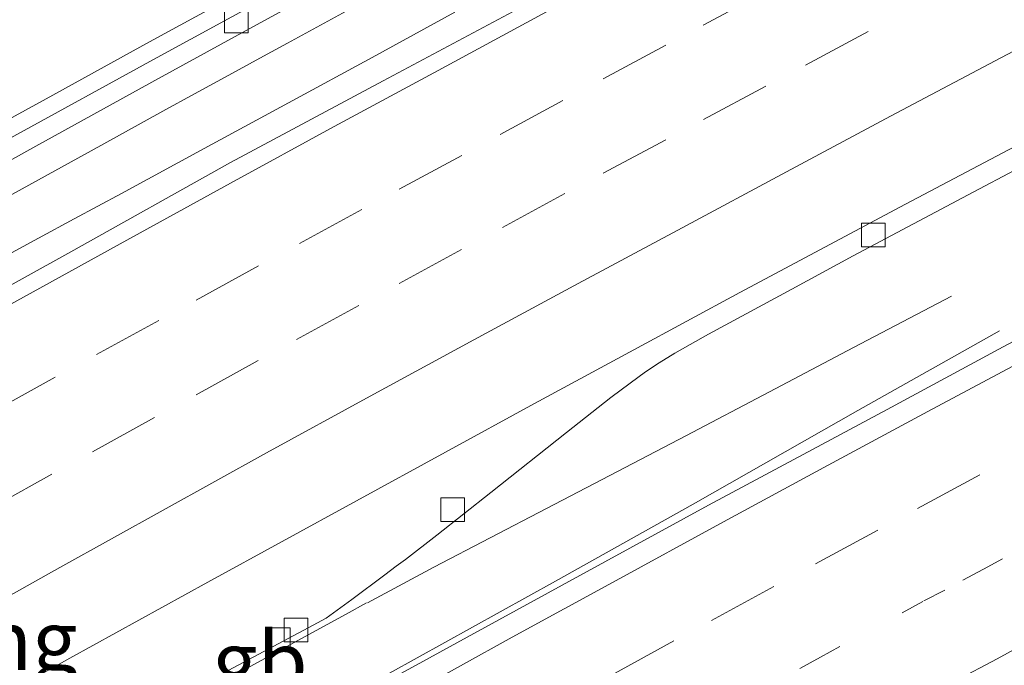
# Model space of a CAD drawing. Units: metres. Extents: x 200000 to 210015, y 462500 to 468753.
# Drawn here: x 200224 to 200265, y 467990 to 468017 of the extents above; entities that cross this region are included whole.
import ezdxf
from ezdxf.enums import TextEntityAlignment as Align

# ---------------------------------------------------------------- set-up
doc = ezdxf.new("R2010")
doc.units = ezdxf.units.M
doc.linetypes.add('VW-1-3_STREEP', pattern=[4, 1, -3])
doc.linetypes.add('VW-3-9_STREEP', pattern=[12, 3, -9])
doc.layers.get('0').update_dxf_attribs({"lineweight": 25})
for name, color, linetype, lineweight in [('B-ME-BV-GELEIDECONSTRUCTIE-BARRIER-L-B1', 213, 'BV-STEPBARRIER', 18), ('B-ME-BV-GELEIDECONSTRUCTIE-GELEIDERAIL-L-B1', 213, 'BV-GELEIDERAIL', 18), ('B-ME-IE-GRASLAND-GV-B6', 93, 'Continuous', 18), ('B-ME-KW-VOEGOVERGANG-L-B2', 8, 'Continuous', 18), ('B-ME-VH-VERH_SOORT-BITUMEN-GV-B6', 8, 'IE-TERREINAFSCHEIDING-NATUURLIJK-HOUTWAL', 18), ('B-ME-VV-KOLK-S-B1', 8, 'Continuous', 18), ('B-ME-VW-MARKERING-13STREEP-045-L-B1', 255, 'VW-1-3_STREEP', 18), ('B-ME-VW-MARKERING-39STREEP-015-L-B1', 255, 'VW-3-9_STREEP', 18), ('B-ME-VW-MARKERING-STREEP-015-L-B1', 7, 'Continuous', 18)]:
    doc.layers.add(name, color=color, linetype=linetype, lineweight=lineweight)
doc.styles.add('NLCS-ISO', font='NLCS-ISO.TTF')
doc.linetypes.add('BV-GELEIDERAIL', pattern='A,10,-3,[108,NLCS.SHX,S=1,R=0,X=0,Y=0],-3', length=16)
doc.linetypes.add('BV-STEPBARRIER', pattern='A,1,-1,[16,NLCS.SHX,S=1,R=0,X=-1,Y=0],1', length=3)
doc.linetypes.add('IE-TERREINAFSCHEIDING-NATUURLIJK-HOUTWAL', pattern='A,7,-1.5,[67,NLCS.SHX,S=0.75,R=45,X=0,Y=0],-1.5,7,-1.5,[70,NLCS.SHX,S=0.75,R=0,X=0,Y=0],-1.5', length=20)

# ---------------------------------------------------------------- blocks, each defined once
blk = doc.blocks.new('kolk')
blk.add_lwpolyline([(-0.5, -0.5), (0.5, -0.5), (0.5, 0.5), (-0.5, 0.5)], close=True)

msp = doc.modelspace()

# ---------------------------------------------------------------- linework, layer by layer
at = {"layer": 'B-ME-BV-GELEIDECONSTRUCTIE-BARRIER-L-B1'}
msp.add_polyline3d([(200229.2518, 467987.6468, 14.262), (200230.395, 467988.291, 14.26), (200237.398, 467992.117, 14.257), (200238.255, 467992.586, 14.233)], dxfattribs=at)
at = {"layer": 'B-ME-BV-GELEIDECONSTRUCTIE-GELEIDERAIL-L-B1'}
for points in [[(200200.824, 467997.631, 14.418), (200204.651, 467999.705, 14.43), (200210.46, 468002.822, 14.408), (200218.599, 468007.279, 14.363), (200221.7745, 468009.0165, 14.3415), (200224.4017, 468010.466, 14.3211), (200227.0267, 468011.9151, 14.3014), (200229.6533, 468013.3664, 14.2712), (200230.9885, 468014.0963, 14.2617), (200232.2867, 468014.8028, 14.2523), (200233.912, 468015.6873, 14.2472), (200234.923, 468016.235, 14.244), (200237.5588, 468017.6656, 14.2376)], [(200209.5244, 467999.6843, 14.5821), (200212.2196, 468001.2062, 14.5778), (200213.1461, 468001.732, 14.5755), (200214.0901, 468002.2679, 14.5732), (200215.4803, 468003.0375, 14.5665), (200216.4208, 468003.5769, 14.5618), (200217.3848, 468004.1561, 14.558), (200218.9149, 468005.007, 14.5497), (200220.8355, 468006.0662, 14.5364), (200224.3907, 468007.9892, 14.5361), (200225.9099, 468008.8068, 14.5287), (200227.9019, 468009.8841, 14.519), (200231.3946, 468011.7772, 14.497), (200234.9659, 468013.7098, 14.4635), (200238.5039, 468015.6341, 14.4355), (200241.9976, 468017.5452, 14.3989)], [(200238.2989, 467992.5873, 14.114), (200241.109, 467994.104, 14.071), (200245.861, 467996.578, 14.039), (200248.224, 467997.8, 13.963), (200251.756, 467999.644, 13.765), (200255.29, 468001.509, 13.581), (200258.832, 468003.375, 13.374), (200262.975, 468005.55, 13.093)], [(200265.006, 468004.08, 13.542), (200259.018, 468000.719, 13.922), (200252.066, 467996.752, 14.247), (200246.247, 467993.502, 14.512), (200238.063, 467988.971, 14.544), (200233.9988, 467986.6995, 14.5614)]]:
    msp.add_polyline3d(points, dxfattribs=at)
at = {"layer": 'B-ME-IE-GRASLAND-GV-B6'}
for points in [[(200290.8428, 468042.1656, 13.3432), (200285.465, 468039.4454, 13.3625), (200280.3781, 468036.8447, 13.3961), (200276.0548, 468034.6328, 13.4198), (200270.6485, 468031.8338, 13.4542), (200265.3294, 468029.0628, 13.478), (200261.0308, 468026.8045, 13.5038), (200255.2251, 468023.7376, 13.5253), (200253.0358, 468022.5762, 13.5392), (200253.11, 468022.4137, 13.5337), (200253.2312, 468022.2569, 13.6086), (200250.3791, 468020.7439, 13.6213), (200246.1409, 468018.4919, 13.6713), (200238.9641, 468014.6399, 13.7358), (200232.514, 468011.1858, 13.7765), (200225.7567, 468007.4197, 13.8193), (200221.7663, 468005.2078, 13.8285), (200217.0328, 468002.5789, 13.8434), (200211.1083, 467999.2439, 13.8622), (200207.9622, 467997.469, 13.8738), (200204.2029, 467995.2551, 13.8807), (200202.0088, 467993.9854, 13.8862)], [(200202.0088, 467993.9854, 13.8862), (200195.0566, 467995.4408, 13.702), (200195.5238, 467995.6857, 13.6974), (200196.5979, 467996.2486, 13.6869), (200199.7791, 467997.8785, 13.657), (200201.8517, 467998.8934, 13.6548), (200202.2413, 467999.1862, 13.7083), (200202.4892, 467999.4239, 13.7267), (200202.8378, 467999.7448, 13.723), (200203.1905, 468000.0337, 13.7227), (200203.7001, 468000.3484, 13.7239), (200204.2383, 468000.6642, 13.7269), (200205.3873, 468001.3101, 13.7174), (200206.8682, 468002.1365, 13.7246), (200213.0113, 468005.598, 13.7057), (200219.7232, 468009.3501, 13.664), (200224.2842, 468011.8816, 13.6147), (200229.4659, 468014.7364, 13.5965), (200233.1421, 468016.7583, 13.5793), (200238.6276, 468019.7523, 13.5385)], [(200232.4348, 467989.7449, 13.2279), (200235.9995, 467991.6457, 13.2061), (200236.5571, 467991.9431, 13.2026), (200237.636, 467992.7249, 13.3881), (200239.0359, 467993.7688, 13.3835), (200239.5171, 467994.1335, 13.3776), (200239.9021, 467994.4252, 13.3631), (200241.2239, 467995.4431, 13.366), (200243.5081, 467997.2468, 13.365), (200246.7058, 467999.7865, 13.3411), (200248.5852, 468001.2646, 13.3381), (200249.3972, 468001.8746, 13.3372), (200250.0505, 468002.3476, 13.3338), (200250.6301, 468002.7303, 13.3308), (200251.2853, 468003.1319, 13.3234), (200251.9319, 468003.5101, 13.3162), (200252.7151, 468003.9444, 13.3142), (200256.2312, 468005.8453, 13.2791), (200258.8318, 468007.2458, 13.2517), (200263.6819, 468009.8294, 13.2182), (200270.241, 468013.2894, 13.1723)], [(200269.5269, 468005.7257, 13.574), (200265.1683, 468003.4036, 13.5844), (200260.2578, 468000.764, 13.6265), (200256.3215, 467998.651, 13.6459), (200252.7137, 467996.7126, 13.6576), (200247.272, 467993.7444, 13.6441), (200242.5127, 467991.1432, 13.6448), (200240.1957, 467989.8781, 13.6477)]]:
    msp.add_polyline3d(points, dxfattribs=at)
at = {"layer": 'B-ME-VH-VERH_SOORT-BITUMEN-GV-B6'}
for points in [[(200238.6276, 468019.7523, 13.5385), (200233.1421, 468016.7583, 13.5793), (200229.4659, 468014.7364, 13.5965), (200224.2842, 468011.8816, 13.6147), (200219.7232, 468009.3501, 13.664)], [(200234.1501, 468018.2245, 13.5613), (200229.2551, 468015.5437, 13.5912), (200223.3611, 468012.3009, 13.6309), (200218.1541, 468009.4179, 13.6714), (200213.0129, 468006.5497, 13.7047), (200207.2791, 468003.3155, 13.7101), (200201.2068, 467999.8856, 13.7381), (200196.1799, 467997.0148, 13.7732), (200194.3344, 467995.953, 13.7807), (200193.9062, 467995.7066, 13.7824), (200168.9729, 468001.4656, 14.2627), (200174.8621, 468004.9066, 14.2423), (200176.9319, 468006.0408, 14.2278), (200177.8009, 468006.571, 14.1914), (200179.7171, 468007.3884, 14.1736), (200180.8381, 468007.8666, 14.1371), (200184.4226, 468009.2507, 14.0944), (200186.4475, 468009.9672, 14.0807), (200188.8974, 468010.9029, 14.0484), (200190.2283, 468011.4801, 14.0423), (200191.4358, 468012.03, 14.0221), (200192.6892, 468012.714, 14.0237), (200196.7795, 468015.0257, 14.0117), (200200.9548, 468017.3923, 13.9889)], [(200278.0032, 468018.3528, 13.1371), (200274.7361, 468016.6508, 13.1511), (200269.5051, 468013.8912, 13.1757), (200261.033, 468009.4319, 13.2415), (200254.0398, 468005.7058, 13.2986), (200249.5611, 468003.2813, 13.3399), (200245.3582, 468001.0061, 13.3655), (200237.8372, 467996.9021, 13.4172), (200231.5598, 467993.4622, 13.4431), (200225.7268, 467990.2512, 13.4739), (200223.454, 467988.9838, 13.4801), (200202.0088, 467993.9854, 13.8862), (200204.2029, 467995.2551, 13.8807), (200207.9622, 467997.469, 13.8738), (200211.1083, 467999.2439, 13.8622), (200217.0328, 468002.5789, 13.8434), (200221.7663, 468005.2078, 13.8285), (200225.7567, 468007.4197, 13.8193), (200232.514, 468011.1858, 13.7765), (200238.9641, 468014.6399, 13.7358), (200246.1409, 468018.4919, 13.6713)], [(200223.3611, 468012.3009, 13.6309), (200229.2551, 468015.5437, 13.5912), (200234.1501, 468018.2245, 13.5613)], [(200223.454, 467988.9838, 13.4801), (200225.7268, 467990.2512, 13.4739), (200231.5598, 467993.4622, 13.4431), (200237.8372, 467996.9021, 13.4172), (200245.3582, 468001.0061, 13.3655), (200249.5611, 468003.2813, 13.3399), (200254.0398, 468005.7058, 13.2986), (200261.033, 468009.4319, 13.2415), (200269.5051, 468013.8912, 13.1757)], [(200270.241, 468013.2894, 13.1723), (200263.6819, 468009.8294, 13.2182), (200258.8318, 468007.2458, 13.2517), (200256.2312, 468005.8453, 13.2791), (200252.7151, 468003.9444, 13.3142), (200251.9319, 468003.5101, 13.3162), (200251.2853, 468003.1319, 13.3234), (200250.6301, 468002.7303, 13.3308), (200250.0505, 468002.3476, 13.3338), (200249.3972, 468001.8746, 13.3372), (200248.5852, 468001.2646, 13.3381), (200246.7058, 467999.7865, 13.3411), (200243.5081, 467997.2468, 13.365), (200241.2239, 467995.4431, 13.366), (200239.9021, 467994.4252, 13.3631), (200239.5171, 467994.1335, 13.3776), (200239.0359, 467993.7688, 13.3835), (200237.636, 467992.7249, 13.3881), (200236.5571, 467991.9431, 13.2026), (200235.9995, 467991.6457, 13.2061), (200232.4348, 467989.7449, 13.2279)], [(200267.9041, 467987.7553, 13.3098), (200264.0212, 467985.6566, 13.3273), (200256.423, 467981.4987, 13.3498), (200234.1021, 467986.6789, 13.7851), (200238.4834, 467989.1348, 13.7479), (200238.8694, 467989.3513, 13.7445), (200239.1588, 467989.3153, 13.7231), (200239.3121, 467989.3985, 13.6739), (200240.1957, 467989.8781, 13.6477), (200242.5127, 467991.1432, 13.6448), (200247.272, 467993.7444, 13.6441), (200252.7137, 467996.7126, 13.6576), (200256.3215, 467998.651, 13.6459), (200260.2578, 468000.764, 13.6265), (200265.1683, 468003.4036, 13.5844), (200269.5269, 468005.7257, 13.574)]]:
    msp.add_polyline3d(points, dxfattribs=at)
at = {"layer": 'B-ME-VW-MARKERING-13STREEP-045-L-B1'}
msp.add_polyline3d([(200290.1895, 468007.7414, 13.3255), (200285.8163, 468005.4476, 13.364), (200281.4902, 468003.1553, 13.3988), (200277.224, 468000.899, 13.4327), (200272.9663, 467998.6403, 13.4585), (200268.6556, 467996.3577, 13.4847), (200264.3377, 467994.0198, 13.4995), (200262.703, 467993.131, 13.5065), (200261.771, 467992.648, 13.5105), (200257.4418, 467990.3006, 13.5304), (200253.1187, 467987.9405, 13.542), (200248.8051, 467985.5669, 13.5445), (200245.8558, 467983.9511, 13.5517)], dxfattribs=at)
at = {"layer": 'B-ME-VW-MARKERING-39STREEP-015-L-B1'}
for points in [[(200289.8755, 468036.4357, 13.3489), (200285.4441, 468034.1741, 13.3621), (200281.1697, 468031.9901, 13.3771), (200276.7328, 468029.6914, 13.4003), (200272.4719, 468027.4812, 13.4201), (200268.192, 468025.26, 13.4421), (200263.8271, 468022.9776, 13.4627), (200259.3993, 468020.6551, 13.4792), (200255.1368, 468018.4103, 13.5014), (200250.9054, 468016.1441, 13.5373), (200246.5491, 468013.8041, 13.5799), (200242.2836, 468011.4942, 13.618), (200238.0621, 468009.2096, 13.6604), (200233.6919, 468006.8203, 13.6937), (200229.4791, 468004.5199, 13.7175), (200225.1079, 468002.1281, 13.7284), (200220.7361, 467999.7022, 13.7416), (200216.3703, 467997.2652, 13.7585), (200212.0486, 467994.8384, 13.7671), (200208.0433, 467992.578, 13.775)], [(200289.8874, 468032.5115, 13.2641), (200285.4328, 468030.2409, 13.2761), (200281.1245, 468028.0457, 13.2929), (200276.7269, 468025.7749, 13.3112), (200272.4709, 468023.5555, 13.3315), (200268.0401, 468021.2416, 13.3552), (200263.7928, 468019.0054, 13.3771), (200259.4641, 468016.7216, 13.406), (200255.141, 468014.4152, 13.4317), (200250.906, 468012.1559, 13.4661), (200246.6436, 468009.8824, 13.5088), (200242.2704, 468007.5101, 13.5469), (200237.9379, 468005.1573, 13.5829), (200233.6837, 468002.8279, 13.6097), (200229.3013, 468000.4207, 13.6278), (200224.9646, 467998.028, 13.6428), (200220.7513, 467995.677, 13.6566), (200216.4454, 467993.2734, 13.6716), (200213.1009, 467991.3984, 13.6777)], [(200290.2502, 468011.7763, 13.3998), (200285.9903, 468009.559, 13.4393), (200281.6557, 468007.2744, 13.4799), (200277.2342, 468004.94, 13.509), (200272.8327, 468002.6111, 13.5373), (200268.4225, 468000.2554, 13.5617), (200264.1791, 467997.9935, 13.5947), (200259.8661, 467995.6673, 13.6199), (200255.4686, 467993.2877, 13.6311), (200251.2419, 467990.9801, 13.6219), (200246.8592, 467988.5733, 13.6231), (200242.6265, 467986.2462, 13.6476), (200240.665, 467985.1558, 13.659)]]:
    msp.add_polyline3d(points, dxfattribs=at)
at = {"layer": 'B-ME-VW-MARKERING-STREEP-015-L-B1'}
for points in [[(200290.428, 468040.789, 13.4272), (200285.972, 468038.531, 13.4418), (200281.522, 468036.26, 13.4567), (200277.072, 468033.989, 13.4776), (200272.64, 468031.683, 13.4993), (200268.21, 468029.374, 13.5198), (200263.783, 468027.058, 13.5426), (200263.337, 468026.833, 13.5453), (200258.917, 468024.505, 13.5682), (200254.504, 468022.164, 13.5858), (200250.089, 468019.826, 13.6155), (200245.688, 468017.461, 13.6623), (200241.293, 468015.085, 13.7042), (200236.898, 468012.709, 13.7428), (200232.514, 468010.315, 13.7784), (200228.131, 468007.917, 13.7968), (200223.759, 468005.498, 13.8122), (200219.38, 468003.095, 13.8266), (200215.012, 468000.67, 13.8395), (200210.652, 467998.229, 13.8524), (200206.299, 467995.779, 13.8621), (200202.8091, 467993.7987, 13.873)], [(200218.2823, 467990.19, 13.5771), (200223.116, 467992.86, 13.5607), (200225.293, 467994.082, 13.553), (200229.661, 467996.504, 13.5361), (200234.031, 467998.923, 13.5211), (200238.411, 468001.322, 13.4967), (200242.801, 468003.704, 13.4672), (200247.197, 468006.075, 13.4312), (200251.598, 468008.436, 13.3892), (200256.002, 468010.792, 13.353), (200260.405, 468013.149, 13.3225), (200264.821, 468015.482, 13.2892), (200269.241, 468017.809, 13.2596), (200273.665, 468020.127, 13.2367), (200278.095, 468022.433, 13.2159), (200282.525, 468024.739, 13.1982), (200286.976, 468027.006, 13.1841), (200291.432, 468029.261, 13.1712)], [(200192.8246, 467995.9564, 13.8094), (200193.363, 467996.269, 13.8073), (200194.238, 467996.75, 13.8005), (200198.573, 467999.233, 13.7736), (200202.914, 468001.703, 13.7488), (200207.259, 468004.166, 13.7348), (200211.61, 468006.619, 13.7239), (200215.971, 468009.055, 13.7042), (200220.337, 468011.482, 13.6707), (200224.715, 468013.886, 13.6356), (200229.092, 468016.292, 13.6094), (200233.473, 468018.69, 13.5853)], [(200235.7201, 467986.3034, 13.7468), (200240.0451, 467988.7175, 13.718), (200244.4166, 467991.1388, 13.6979), (200248.8024, 467993.5321, 13.6943), (200253.1884, 467995.9261, 13.6987), (200257.5782, 467998.3125, 13.694), (200261.9853, 468000.6674, 13.6672), (200266.3925, 468003.0221, 13.6391), (200270.8005, 468005.3761, 13.623), (200275.2075, 468007.7301, 13.5999), (200279.6152, 468010.0845, 13.5642), (200284.0409, 468012.4033, 13.5238), (200288.4714, 468014.7133, 13.4804), (200292.9048, 468017.0197, 13.4396)], [(200289.519, 468003.333, 13.2527), (200285.18, 468001.04, 13.2894), (200280.769, 467998.697, 13.3311), (200276.355, 467996.362, 13.365), (200271.954, 467993.999, 13.3927), (200267.548, 467991.647, 13.4088), (200266.224, 467990.946, 13.4106), (200264.911, 467990.223, 13.4144), (200263.143, 467989.294, 13.4207), (200258.754, 467986.91, 13.4272), (200254.371, 467984.515, 13.4385), (200251.1302, 467982.727, 13.4536)]]:
    msp.add_polyline3d(points, dxfattribs=at)

# ---------------------------------------------------------------- block references
at = {"layer": 'B-ME-VV-KOLK-S-B1', "rotation": 90}
for p in [(200232.7587, 468017.1643, 26.542), (200259.676, 468008.1311, 13.1511), (200241.9042, 467996.5254, 13.2846), (200235.2775, 467991.4479, 13.3328), (200234.5288, 467991.0397, 13.3257)]:
    msp.add_blockref('kolk', p, dxfattribs=at)

# ---------------------------------------------------------------- texts
at = {"layer": 'B-ME-BV-GELEIDECONSTRUCTIE-BARRIER-L-B1', "ltscale": 0.2, "style": 'NLCS-ISO'}
msp.add_text('gb', height=2.5, dxfattribs=at).set_placement((200233.7499, 467990.1227), align=Align.MIDDLE_CENTER)
at = {"layer": 'B-ME-KW-VOEGOVERGANG-L-B2', "ltscale": 0.2, "style": 'NLCS-ISO'}
msp.add_text('voegovergang', height=2.5, dxfattribs=at).set_placement((200214.7667, 467991.0083), align=Align.MIDDLE_CENTER)

doc.saveas('drawing.dxf')
